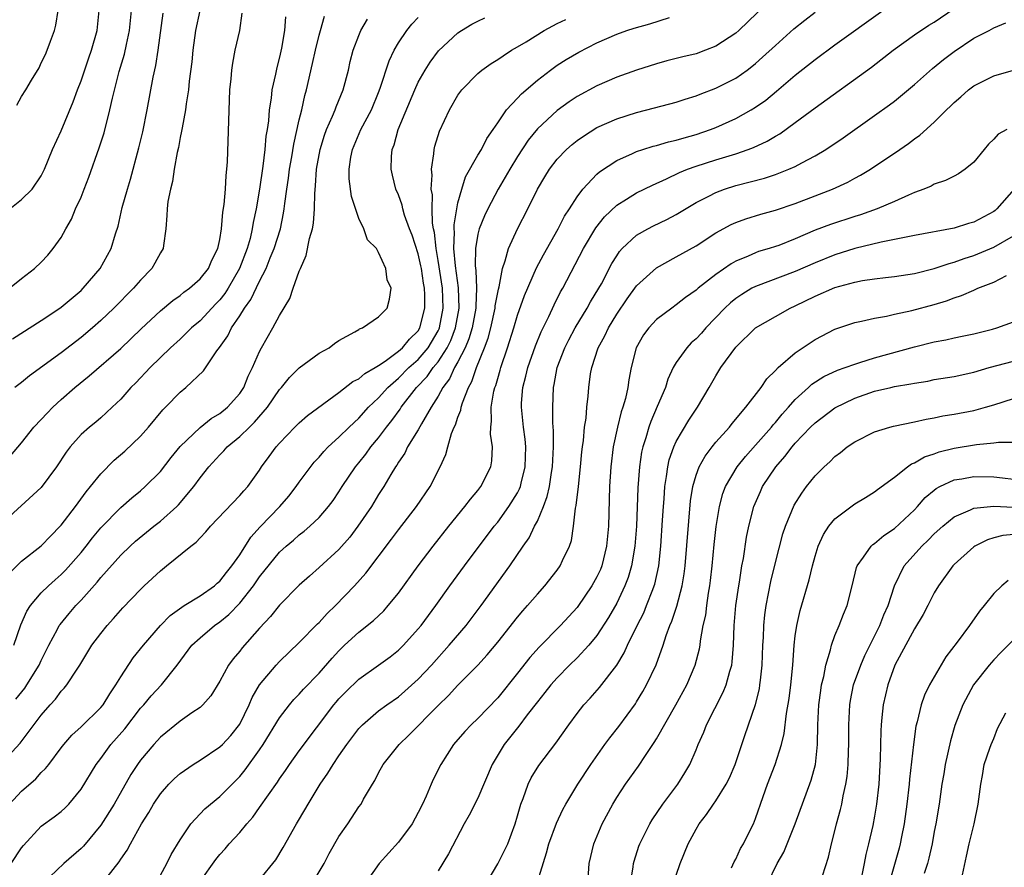
# Model space of a CAD drawing. Units: inches. Extents: x 2571000 to 2574000, y 1500000 to 1503000.
# Drawn here: x 2571693 to 2571792, y 1501361 to 1501446 of the extents above; entities that cross this region are included whole.
import ezdxf

# ---------------------------------------------------------------- set-up
doc = ezdxf.new("R2010")
doc.units = ezdxf.units.IN
doc.header["$MEASUREMENT"] = 0
doc.layers.add('LD25711500_2ft', color=91, linetype='Continuous')

msp = doc.modelspace()

# ---------------------------------------------------------------- linework, layer by layer
at = {"layer": 'LD25711500_2ft'}
for points, elevation in [([(2571769, 1501448.586), (2571765.305, 1501445), (2571765, 1501444.73), (2571763, 1501443.411), (2571761.964, 1501443), (2571761, 1501442.659), (2571759.653, 1501442.347), (2571758.061, 1501441.939), (2571757, 1501441.648), (2571755, 1501441.008), (2571753, 1501440.292), (2571751, 1501439.427), (2571749, 1501438.327), (2571748.194, 1501437.806), (2571747, 1501436.922), (2571745, 1501435.067), (2571744.07, 1501433.93), (2571743, 1501432.285), (2571742.212, 1501431), (2571741.061, 1501429), (2571740.013, 1501427), (2571739.688, 1501426.312), (2571739.147, 1501425), (2571739, 1501424.449), (2571738.751, 1501423), (2571738.73, 1501421.27), (2571738.794, 1501420.794), (2571738.879, 1501419), (2571738.791, 1501417.209), (2571738.798, 1501417), (2571738.418, 1501415), (2571738.1, 1501413.9), (2571737.708, 1501413), (2571737, 1501411.596), (2571736.658, 1501411), (2571736.135, 1501409.865), (2571735.458, 1501409), (2571735, 1501408.127), (2571734.311, 1501407), (2571733.327, 1501405.328), (2571733, 1501404.727), (2571731.926, 1501403), (2571731.63, 1501402.37), (2571731, 1501401.463), (2571730.83, 1501401.17), (2571730.702, 1501401), (2571730.226, 1501400.226), (2571729.508, 1501399), (2571729, 1501398.207), (2571728.27, 1501397), (2571726.918, 1501395), (2571726.086, 1501393.914), (2571725, 1501392.667), (2571723, 1501390.833), (2571722.019, 1501389.981), (2571721, 1501389.055), (2571719, 1501387.037), (2571718.109, 1501385.891), (2571717, 1501384.733), (2571715.244, 1501382.756), (2571715, 1501382.421), (2571714.352, 1501381.648), (2571713.88, 1501381), (2571713, 1501379.374), (2571712.085, 1501377.915), (2571711.289, 1501377), (2571711, 1501376.732), (2571710.184, 1501376.184), (2571709, 1501375.345), (2571707, 1501373.737), (2571706.329, 1501373), (2571705, 1501371.425), (2571704.692, 1501371), (2571704.025, 1501369.975), (2571702.329, 1501367), (2571701, 1501364.874), (2571699.243, 1501362.757), (2571699, 1501362.515), (2571697.256, 1501361), (2571695.136, 1501359)], 8716), ([(2571691, 1501426.35), (2571693, 1501427.958), (2571694.063, 1501429), (2571695, 1501430.353), (2571695.327, 1501431), (2571696.121, 1501433), (2571697, 1501434.895), (2571698.2, 1501437.8), (2571698.634, 1501439), (2571699, 1501439.928), (2571699.773, 1501442.227), (2571700.056, 1501443), (2571700.621, 1501445), (2571700.833, 1501447)], 8740), ([(2571691.807, 1501419), (2571693, 1501419.991), (2571694.328, 1501421), (2571695, 1501421.633), (2571695.644, 1501422.356), (2571696.187, 1501423), (2571697, 1501424.138), (2571697.456, 1501425), (2571698.027, 1501425.973), (2571698.449, 1501427), (2571699, 1501428.192), (2571699.328, 1501429), (2571699.798, 1501430.202), (2571700.843, 1501433.157), (2571701.319, 1501434.681), (2571701.905, 1501437), (2571702.16, 1501438.16), (2571702.855, 1501440.855), (2571703.386, 1501442.614), (2571703.575, 1501443.575), (2571703.903, 1501445), (2571704.102, 1501447)], 8738), ([(2571691.889, 1501402.111), (2571693, 1501403.406), (2571694.241, 1501405), (2571695, 1501405.767), (2571695.585, 1501406.415), (2571696.167, 1501407), (2571697, 1501407.773), (2571698.388, 1501409), (2571699.834, 1501410.166), (2571703, 1501412.944), (2571705.076, 1501414.924), (2571707, 1501416.713), (2571708.246, 1501417.754), (2571709, 1501418.289), (2571709.381, 1501418.619), (2571709.931, 1501419), (2571711, 1501419.941), (2571711.847, 1501421), (2571712.178, 1501421.822), (2571712.808, 1501423), (2571713, 1501423.91), (2571713.173, 1501425), (2571713.31, 1501426.69), (2571713.443, 1501427.443), (2571713.562, 1501429), (2571713.622, 1501430.378), (2571713.704, 1501431), (2571713.763, 1501431.763), (2571713.891, 1501435.891), (2571714.015, 1501439), (2571714.133, 1501440.133), (2571714.191, 1501441), (2571714.294, 1501441.706), (2571714.554, 1501443), (2571714.993, 1501445.007), (2571715.256, 1501446.744)], 8732), ([(2571692.081, 1501413.92), (2571695, 1501415.764), (2571696.867, 1501417), (2571697, 1501417.095), (2571699, 1501418.786), (2571699.221, 1501419), (2571700.917, 1501421), (2571702.04, 1501423), (2571702.478, 1501424.478), (2571702.736, 1501425.264), (2571703.157, 1501427.157), (2571703.676, 1501429), (2571703.998, 1501430.002), (2571704.845, 1501433.155), (2571705.219, 1501434.781), (2571705.668, 1501437), (2571706.278, 1501440.278), (2571706.54, 1501441.46), (2571706.783, 1501443), (2571707.266, 1501446.734)], 8736), ([(2571710.973, 1501447), (2571710.557, 1501445), (2571710.269, 1501443), (2571710.156, 1501441.844), (2571709.902, 1501439.902), (2571709.821, 1501439), (2571709.593, 1501437.593), (2571709.529, 1501437), (2571709.183, 1501435.183), (2571709.143, 1501434.857), (2571709, 1501434.213), (2571708.815, 1501433.185), (2571708.704, 1501432.704), (2571708.402, 1501431), (2571708.215, 1501429.785), (2571708.006, 1501429), (2571707.765, 1501427.765), (2571707.672, 1501427), (2571707.667, 1501426.333), (2571707.56, 1501425), (2571707.3, 1501423.3), (2571707.273, 1501423), (2571707, 1501422.561), (2571706.454, 1501421.546), (2571706.13, 1501421), (2571705, 1501419.822), (2571704.285, 1501419), (2571702.311, 1501417), (2571701, 1501415.744), (2571700.159, 1501415), (2571699, 1501414.027), (2571697, 1501412.508), (2571693.819, 1501410.181), (2571693, 1501409.496), (2571692.331, 1501409)], 8734), ([(2571692.526, 1501437.474), (2571693, 1501438.327), (2571693.425, 1501439), (2571693.997, 1501439.997), (2571694.768, 1501441.232), (2571695, 1501441.74), (2571695.42, 1501442.58), (2571695.602, 1501443), (2571695.911, 1501443.911), (2571696.341, 1501445), (2571696.473, 1501445.527), (2571696.681, 1501447)], 8742), ([(2571701.64, 1501359.639), (2571702.836, 1501361.164), (2571703, 1501361.435), (2571703.644, 1501362.356), (2571703.985, 1501363), (2571705.11, 1501365), (2571705.841, 1501366.159), (2571706.304, 1501367), (2571707, 1501368.037), (2571707.853, 1501369), (2571708.423, 1501369.577), (2571709, 1501370.085), (2571710.321, 1501371), (2571711, 1501371.431), (2571713, 1501372.749), (2571713.256, 1501373), (2571714.096, 1501373.904), (2571715, 1501375.045), (2571715.952, 1501377), (2571716.268, 1501377.732), (2571717.006, 1501379), (2571718.663, 1501381), (2571719, 1501381.357), (2571721, 1501383.272), (2571722.836, 1501385.164), (2571723, 1501385.314), (2571723.803, 1501386.197), (2571724.637, 1501387), (2571726.574, 1501389), (2571727.72, 1501390.28), (2571730.304, 1501393.696), (2571731, 1501394.647), (2571732.812, 1501397), (2571734.203, 1501399), (2571735.218, 1501401), (2571735.769, 1501402.231), (2571735.961, 1501403), (2571736.352, 1501404.352), (2571736.629, 1501405), (2571736.761, 1501405.239), (2571737, 1501406), (2571737.281, 1501406.719), (2571737.316, 1501407), (2571737.45, 1501407.45), (2571738.056, 1501409), (2571738.398, 1501409.602), (2571738.869, 1501411), (2571739.668, 1501413), (2571740.033, 1501413.967), (2571740.299, 1501415), (2571740.747, 1501417), (2571740.76, 1501417.24), (2571741, 1501418.57), (2571741.073, 1501418.927), (2571741.139, 1501419.139), (2571741.473, 1501421), (2571741.756, 1501421.755), (2571742.076, 1501423), (2571743, 1501424.989), (2571744.029, 1501427), (2571745.012, 1501429), (2571745.754, 1501430.247), (2571746.227, 1501431), (2571747, 1501432.005), (2571747.954, 1501433), (2571748.509, 1501433.491), (2571749, 1501433.893), (2571749.643, 1501434.357), (2571751, 1501435.205), (2571753, 1501436.105), (2571755, 1501436.737), (2571756.804, 1501437.195), (2571759, 1501437.781), (2571759.913, 1501438.087), (2571761, 1501438.406), (2571761.414, 1501438.586), (2571763, 1501439.179), (2571765, 1501440.192), (2571766.146, 1501441), (2571766.634, 1501441.366), (2571767, 1501441.669), (2571767.71, 1501442.29), (2571769, 1501443.499), (2571770.853, 1501445.147), (2571771.955, 1501446.045), (2571773, 1501446.836)], 8714), ([(2571707, 1501359.814), (2571707.643, 1501361), (2571708.103, 1501361.897), (2571709, 1501363.395), (2571710.082, 1501365), (2571711.486, 1501366.514), (2571713, 1501367.748), (2571715, 1501369.767), (2571715.56, 1501370.44), (2571717, 1501372.449), (2571717.37, 1501373), (2571719, 1501375.688), (2571720.021, 1501377), (2571720.469, 1501377.531), (2571721, 1501378.069), (2571721.428, 1501378.572), (2571723, 1501380.19), (2571724.306, 1501381.694), (2571725, 1501382.448), (2571725.568, 1501383), (2571727, 1501384.328), (2571728.489, 1501385.511), (2571729.517, 1501386.483), (2571729.97, 1501387), (2571731, 1501388.266), (2571732.969, 1501391), (2571734.488, 1501393), (2571736.078, 1501395), (2571737.698, 1501397), (2571738.246, 1501397.754), (2571739, 1501398.623), (2571739.296, 1501399), (2571740.322, 1501401), (2571740.41, 1501401.59), (2571740.493, 1501403), (2571740.281, 1501404.281), (2571740.296, 1501405), (2571740.387, 1501405.613), (2571740.333, 1501407), (2571740.62, 1501408.621), (2571740.722, 1501409), (2571740.803, 1501409.198), (2571741, 1501409.903), (2571741.266, 1501410.734), (2571741.33, 1501411), (2571741.997, 1501413), (2571742.624, 1501415), (2571743, 1501416.292), (2571743.717, 1501418.283), (2571744.921, 1501421.079), (2571745.609, 1501422.391), (2571747.101, 1501425), (2571747.741, 1501426.259), (2571748.226, 1501427), (2571749, 1501428.232), (2571749.57, 1501429), (2571751, 1501430.515), (2571751.254, 1501430.747), (2571753, 1501431.891), (2571754.59, 1501432.59), (2571755, 1501432.788), (2571755.642, 1501433), (2571756.672, 1501433.328), (2571757, 1501433.405), (2571758.231, 1501433.769), (2571759, 1501433.933), (2571759.812, 1501434.188), (2571761, 1501434.504), (2571762.452, 1501435), (2571763, 1501435.219), (2571765, 1501436.135), (2571766.564, 1501437), (2571767, 1501437.265), (2571768.018, 1501437.982), (2571769.118, 1501438.882), (2571771, 1501440.478), (2571773, 1501442.06), (2571775, 1501443.544), (2571779.811, 1501447)], 8712), ([(2571711, 1501359.174), (2571712.6, 1501361.399), (2571713, 1501361.903), (2571713.521, 1501362.479), (2571713.95, 1501363), (2571715, 1501364.14), (2571715.701, 1501365), (2571716.317, 1501365.683), (2571717, 1501366.633), (2571718.797, 1501369.203), (2571719, 1501369.527), (2571719.609, 1501370.391), (2571720.008, 1501371), (2571721, 1501372.377), (2571724.485, 1501377), (2571724.717, 1501377.283), (2571725, 1501377.602), (2571725.691, 1501378.309), (2571727, 1501379.595), (2571728.999, 1501381.001), (2571730.158, 1501381.842), (2571731, 1501382.499), (2571731.506, 1501383), (2571733, 1501384.652), (2571733.285, 1501385), (2571734.769, 1501387), (2571736.188, 1501389), (2571737.658, 1501391), (2571740.661, 1501395), (2571741, 1501395.42), (2571742.141, 1501397), (2571743, 1501398.383), (2571743.214, 1501398.786), (2571743.29, 1501399), (2571743.365, 1501399.365), (2571743.783, 1501401), (2571743.827, 1501403), (2571743.773, 1501403.773), (2571743.601, 1501405), (2571743.395, 1501407), (2571743.409, 1501407.409), (2571743.542, 1501409), (2571743.855, 1501410.145), (2571744.033, 1501411), (2571744.801, 1501413.2), (2571745.39, 1501414.61), (2571746.158, 1501416.158), (2571746.68, 1501417.32), (2571747.345, 1501418.654), (2571747.552, 1501419), (2571749.642, 1501423), (2571750.897, 1501425.103), (2571751.779, 1501426.222), (2571753, 1501427.397), (2571754.002, 1501428.003), (2571755, 1501428.632), (2571756.599, 1501429.4), (2571758.027, 1501430.027), (2571759.33, 1501430.67), (2571760.141, 1501431), (2571761, 1501431.311), (2571763, 1501431.956), (2571765, 1501432.568), (2571766.265, 1501433), (2571766.799, 1501433.201), (2571768.172, 1501433.828), (2571769, 1501434.327), (2571769.435, 1501434.565), (2571771, 1501435.707), (2571773, 1501437.211), (2571778.695, 1501441.305), (2571780.875, 1501443), (2571783, 1501444.542), (2571784.474, 1501445.526), (2571785, 1501445.843), (2571787, 1501447.205)], 8710), ([(2571690.901, 1501371), (2571692.88, 1501373.119), (2571695, 1501375.966), (2571695.885, 1501377), (2571696.422, 1501377.578), (2571697, 1501378.374), (2571697.319, 1501378.681), (2571697.578, 1501379), (2571698.607, 1501380.607), (2571698.876, 1501381), (2571700.107, 1501383), (2571701, 1501384.196), (2571701.638, 1501385), (2571702.292, 1501385.708), (2571703.215, 1501386.785), (2571705, 1501388.637), (2571705.377, 1501389), (2571707, 1501390.506), (2571707.627, 1501391), (2571710.074, 1501393), (2571710.607, 1501393.393), (2571711, 1501393.85), (2571711.572, 1501394.428), (2571712.054, 1501395), (2571715, 1501398.097), (2571715.405, 1501398.595), (2571715.8, 1501399), (2571717, 1501400.678), (2571717.207, 1501401), (2571717.97, 1501402.03), (2571718.657, 1501403), (2571719, 1501403.383), (2571720.565, 1501405), (2571721, 1501405.429), (2571721.841, 1501406.159), (2571725, 1501408.495), (2571726.407, 1501409.593), (2571727, 1501409.872), (2571727.594, 1501410.406), (2571728.645, 1501411), (2571729, 1501411.22), (2571729.659, 1501411.658), (2571731, 1501412.649), (2571731.4, 1501413), (2571732.116, 1501413.884), (2571733, 1501414.727), (2571733.166, 1501415), (2571733.657, 1501417), (2571733.646, 1501418.354), (2571733.616, 1501419), (2571733.523, 1501419.523), (2571733.315, 1501421), (2571733.269, 1501421.269), (2571733, 1501422.486), (2571732.368, 1501424.368), (2571732.119, 1501425), (2571731.62, 1501426.38), (2571731.442, 1501427), (2571731.368, 1501427.368), (2571731, 1501428.416), (2571730.751, 1501429), (2571730.397, 1501430.397), (2571730.267, 1501431), (2571730.299, 1501432.299), (2571730.367, 1501433), (2571730.55, 1501433.45), (2571730.977, 1501435), (2571732.648, 1501439), (2571733, 1501439.776), (2571733.679, 1501441), (2571734.189, 1501441.811), (2571735.045, 1501442.955), (2571737, 1501444.772), (2571737.34, 1501445), (2571738.382, 1501445.618), (2571739, 1501445.948), (2571739.719, 1501446.281)], 8722), ([(2571719.627, 1501446.373), (2571719.522, 1501445), (2571719.2, 1501443.2), (2571719, 1501442.305), (2571718.723, 1501441.276), (2571718.596, 1501440.596), (2571718.241, 1501439), (2571718.16, 1501438.16), (2571717.969, 1501437), (2571717.89, 1501435.89), (2571717.761, 1501435), (2571717.647, 1501434.353), (2571717.533, 1501433), (2571717.326, 1501431.326), (2571716.98, 1501428.98), (2571716.659, 1501427), (2571716.366, 1501425.634), (2571716.267, 1501425), (2571716.035, 1501424.035), (2571715.737, 1501423), (2571714.984, 1501421), (2571713.828, 1501419), (2571713.51, 1501418.49), (2571713, 1501417.852), (2571712.578, 1501417.422), (2571711, 1501415.726), (2571710.152, 1501415), (2571709, 1501413.879), (2571708.037, 1501413), (2571705.965, 1501411), (2571704.516, 1501409.484), (2571704.035, 1501409), (2571703, 1501407.812), (2571702.157, 1501407), (2571701, 1501405.951), (2571700.489, 1501405.511), (2571699.849, 1501405), (2571699, 1501404.248), (2571697.902, 1501403), (2571697.509, 1501402.49), (2571696.539, 1501401), (2571695, 1501398.901), (2571691, 1501395.258)], 8730), ([(2571691.755, 1501390.245), (2571693, 1501391.483), (2571695, 1501393.032), (2571695.954, 1501394.046), (2571696.9, 1501395), (2571697, 1501395.112), (2571698.434, 1501397), (2571699.524, 1501398.476), (2571699.97, 1501399), (2571701, 1501400.298), (2571702.336, 1501401.664), (2571703.424, 1501402.576), (2571705, 1501404.105), (2571705.801, 1501405), (2571707.249, 1501406.751), (2571707.513, 1501407), (2571709, 1501408.535), (2571709.57, 1501409), (2571711.331, 1501410.669), (2571712.693, 1501412.693), (2571712.959, 1501413.041), (2571713.791, 1501414.209), (2571714.165, 1501415), (2571715, 1501416.229), (2571715.48, 1501417), (2571716.127, 1501417.873), (2571717, 1501419.732), (2571717.658, 1501421), (2571718.083, 1501422.084), (2571718.475, 1501423), (2571719.094, 1501425), (2571719.424, 1501426.576), (2571719.488, 1501427), (2571719.538, 1501427.538), (2571719.739, 1501429), (2571719.908, 1501430.092), (2571720.015, 1501431), (2571720.24, 1501432.24), (2571720.45, 1501433.55), (2571721, 1501435.99), (2571721.247, 1501437), (2571721.563, 1501438.438), (2571721.74, 1501439), (2571722.346, 1501441.654), (2571722.627, 1501443), (2571723, 1501444.522), (2571723.131, 1501445), (2571723.56, 1501446.44)], 8728), ([(2571691.799, 1501367), (2571693, 1501368.288), (2571694.449, 1501369.551), (2571695, 1501370.173), (2571695.431, 1501370.569), (2571695.742, 1501371), (2571697, 1501372.66), (2571697.266, 1501373), (2571698.065, 1501373.935), (2571699, 1501374.794), (2571701, 1501376.735), (2571701.218, 1501377), (2571701.894, 1501378.105), (2571702.508, 1501379), (2571703, 1501379.82), (2571704.271, 1501381.729), (2571705.287, 1501383), (2571707.022, 1501385), (2571707.998, 1501386.002), (2571709.149, 1501386.851), (2571709.41, 1501387), (2571711, 1501388.003), (2571712.45, 1501389), (2571712.741, 1501389.259), (2571713, 1501389.461), (2571713.656, 1501390.343), (2571714.218, 1501391), (2571715, 1501392.12), (2571716.104, 1501393.896), (2571717.051, 1501394.949), (2571719.03, 1501397), (2571719.943, 1501398.057), (2571720.689, 1501399), (2571721, 1501399.446), (2571722.516, 1501401.484), (2571723, 1501401.985), (2571723.462, 1501402.538), (2571723.907, 1501403), (2571725, 1501403.978), (2571726.032, 1501405), (2571727, 1501405.9), (2571727.987, 1501407), (2571729, 1501407.957), (2571729.931, 1501409), (2571731, 1501409.935), (2571732.06, 1501411), (2571733, 1501411.836), (2571733.992, 1501413), (2571735, 1501414.701), (2571735.1, 1501414.9), (2571735.138, 1501415), (2571735.508, 1501417), (2571735.432, 1501419), (2571735, 1501421.808), (2571734.785, 1501423), (2571734.628, 1501424.628), (2571734.535, 1501425), (2571734.43, 1501425.57), (2571734.392, 1501427), (2571734.418, 1501428.418), (2571734.312, 1501429), (2571734.401, 1501430.401), (2571734.323, 1501431), (2571734.573, 1501432.573), (2571734.588, 1501433), (2571734.672, 1501433.328), (2571735.142, 1501434.858), (2571736.143, 1501437), (2571737, 1501438.468), (2571737.376, 1501439), (2571739, 1501440.674), (2571739.402, 1501441), (2571740.339, 1501441.661), (2571741, 1501442.056), (2571741.545, 1501442.455), (2571742.404, 1501443), (2571743, 1501443.339), (2571743.86, 1501443.859), (2571745.688, 1501445), (2571747, 1501445.689), (2571747.88, 1501446.12)], 8720), ([(2571691.946, 1501361), (2571693, 1501362.576), (2571693.188, 1501362.812), (2571695, 1501364.757), (2571696.306, 1501365.694), (2571697, 1501366.24), (2571697.394, 1501366.606), (2571697.779, 1501367), (2571699, 1501368.499), (2571700.534, 1501371), (2571701, 1501371.595), (2571702.016, 1501373), (2571703.406, 1501374.594), (2571705, 1501376.657), (2571705.317, 1501377), (2571706.085, 1501377.915), (2571707.101, 1501379), (2571708.691, 1501381), (2571710.169, 1501383), (2571711, 1501383.768), (2571712.446, 1501385), (2571713, 1501385.383), (2571713.898, 1501386.102), (2571715, 1501387.265), (2571716.374, 1501389), (2571717, 1501389.906), (2571719, 1501392.394), (2571719.683, 1501393), (2571720.403, 1501393.597), (2571721, 1501394.132), (2571721.498, 1501394.502), (2571722.081, 1501395), (2571723, 1501395.894), (2571723.946, 1501397), (2571724.401, 1501397.599), (2571725, 1501398.467), (2571725.335, 1501399), (2571726.668, 1501401), (2571727, 1501401.391), (2571727.712, 1501402.288), (2571728.217, 1501403), (2571729, 1501403.929), (2571729.796, 1501405), (2571730.34, 1501405.66), (2571731.181, 1501406.819), (2571731.288, 1501407), (2571732.822, 1501409), (2571733.888, 1501410.112), (2571734.502, 1501411), (2571735, 1501411.594), (2571735.908, 1501413), (2571736.273, 1501413.727), (2571736.755, 1501415), (2571737.123, 1501417), (2571737.064, 1501419.064), (2571736.742, 1501421.259), (2571736.58, 1501423), (2571736.651, 1501424.65), (2571736.614, 1501425), (2571736.606, 1501425.394), (2571736.877, 1501427), (2571737, 1501427.622), (2571737.385, 1501429), (2571737.768, 1501430.232), (2571739, 1501432.409), (2571739.355, 1501433), (2571739.902, 1501434.098), (2571740.544, 1501435), (2571741, 1501435.694), (2571741.894, 1501437), (2571743, 1501438.164), (2571743.395, 1501438.605), (2571745, 1501439.978), (2571746.312, 1501441), (2571747, 1501441.499), (2571747.915, 1501442.085), (2571749.178, 1501442.821), (2571751, 1501443.74), (2571753, 1501444.62), (2571754.017, 1501445), (2571754.765, 1501445.234), (2571756.345, 1501445.654), (2571758.314, 1501446.314)], 8718), ([(2571692.231, 1501383), (2571692.942, 1501385.058), (2571693.545, 1501386.455), (2571693.907, 1501387), (2571695, 1501388.277), (2571695.711, 1501389), (2571696.385, 1501389.615), (2571697, 1501390.151), (2571697.425, 1501390.575), (2571699, 1501392.375), (2571699.513, 1501393), (2571700.16, 1501393.84), (2571701, 1501394.845), (2571703, 1501396.901), (2571704.121, 1501397.879), (2571705, 1501398.59), (2571705.481, 1501399), (2571707, 1501400.542), (2571708.073, 1501401.927), (2571709, 1501403.056), (2571711, 1501404.954), (2571712.128, 1501405.872), (2571713, 1501406.383), (2571713.759, 1501407), (2571715, 1501408.392), (2571715.407, 1501409), (2571715.86, 1501410.14), (2571716.288, 1501411), (2571717, 1501412.644), (2571717.189, 1501413), (2571718.335, 1501415), (2571719, 1501416.262), (2571720.037, 1501417.963), (2571720.379, 1501419), (2571721, 1501420.713), (2571721.113, 1501421), (2571721.706, 1501422.294), (2571722.035, 1501424.035), (2571722.319, 1501425), (2571722.424, 1501425.576), (2571722.529, 1501427), (2571722.565, 1501428.565), (2571722.652, 1501429.348), (2571722.748, 1501431), (2571723.097, 1501433), (2571723.542, 1501434.458), (2571723.742, 1501435), (2571724.354, 1501436.355), (2571724.61, 1501437), (2571724.704, 1501437.296), (2571725.423, 1501439), (2571725.961, 1501441), (2571726.147, 1501441.853), (2571726.446, 1501443), (2571727, 1501444.481), (2571727.22, 1501445), (2571727.864, 1501446.136)], 8726), ([(2571692.428, 1501377.572), (2571693.321, 1501378.679), (2571693.548, 1501379), (2571694.794, 1501381), (2571695, 1501381.461), (2571695.754, 1501383), (2571696.632, 1501384.632), (2571696.813, 1501385), (2571696.885, 1501385.115), (2571697.79, 1501386.21), (2571698.463, 1501387), (2571699, 1501387.564), (2571700.624, 1501389.376), (2571701, 1501389.846), (2571703, 1501392.077), (2571703.965, 1501393), (2571704.508, 1501393.492), (2571706.351, 1501395), (2571707, 1501395.503), (2571708.658, 1501397), (2571708.827, 1501397.173), (2571710.367, 1501399), (2571711, 1501399.878), (2571711.891, 1501401), (2571713, 1501402.214), (2571713.4, 1501402.6), (2571713.738, 1501403), (2571715, 1501404.041), (2571715.97, 1501405), (2571716.5, 1501405.5), (2571717.79, 1501407), (2571719, 1501408.792), (2571719.194, 1501409), (2571720.005, 1501409.996), (2571721, 1501410.969), (2571723, 1501412.453), (2571724.009, 1501413), (2571724.566, 1501413.434), (2571725, 1501413.745), (2571726.6, 1501414.6), (2571727, 1501414.842), (2571727.087, 1501414.913), (2571727.365, 1501415), (2571729, 1501416.117), (2571729.854, 1501417), (2571730.098, 1501417.902), (2571730.272, 1501419), (2571729.858, 1501419.858), (2571729.738, 1501421), (2571729, 1501422.625), (2571728.771, 1501423), (2571727.885, 1501423.884), (2571727.492, 1501425), (2571727, 1501426.036), (2571726.261, 1501428.261), (2571726.046, 1501430.046), (2571726.028, 1501431), (2571726.21, 1501432.21), (2571726.355, 1501433), (2571727.207, 1501435), (2571728.265, 1501437), (2571729, 1501438.742), (2571729.163, 1501439.164), (2571730.05, 1501441.95), (2571730.551, 1501443), (2571731, 1501443.75), (2571731.859, 1501445), (2571732.362, 1501445.638), (2571733, 1501446.306)], 8724), ([(2571717, 1501359.338), (2571718.628, 1501361.372), (2571719.391, 1501362.609), (2571720.709, 1501365), (2571720.827, 1501365.173), (2571721.575, 1501366.425), (2571721.894, 1501367), (2571723.113, 1501369), (2571723.887, 1501370.113), (2571724.405, 1501371), (2571725, 1501371.873), (2571725.782, 1501373), (2571727, 1501374.618), (2571727.365, 1501375), (2571729, 1501376.392), (2571729.813, 1501377), (2571731, 1501377.817), (2571731.638, 1501378.363), (2571733, 1501379.6), (2571734.317, 1501381), (2571736.125, 1501383), (2571737.817, 1501385), (2571739.342, 1501387), (2571742.233, 1501391), (2571743.578, 1501393), (2571744.164, 1501393.836), (2571744.724, 1501395), (2571745, 1501395.536), (2571745.614, 1501397), (2571745.993, 1501398.007), (2571746.211, 1501399), (2571746.417, 1501400.417), (2571746.523, 1501401), (2571746.615, 1501403), (2571746.625, 1501404.625), (2571746.564, 1501405.436), (2571746.548, 1501407), (2571746.614, 1501409), (2571746.688, 1501409.313), (2571746.99, 1501411), (2571747.775, 1501413), (2571748.185, 1501413.815), (2571748.819, 1501415), (2571750.02, 1501417), (2571750.364, 1501417.636), (2571751.202, 1501419), (2571751.451, 1501419.451), (2571752.507, 1501421.493), (2571753, 1501422.281), (2571753.289, 1501422.711), (2571753.564, 1501423), (2571755, 1501424.347), (2571756.124, 1501425), (2571756.696, 1501425.304), (2571758.046, 1501425.954), (2571759, 1501426.457), (2571761, 1501427.641), (2571762.301, 1501428.301), (2571763, 1501428.675), (2571763.867, 1501429), (2571765, 1501429.36), (2571767.879, 1501430.121), (2571769, 1501430.492), (2571770.352, 1501431), (2571771, 1501431.285), (2571771.648, 1501431.648), (2571773, 1501432.356), (2571774.065, 1501433), (2571775.815, 1501434.185), (2571779, 1501436.413), (2571780.502, 1501437.498), (2571781, 1501437.88), (2571783, 1501439.557), (2571784.824, 1501441.176), (2571785.937, 1501442.063), (2571787, 1501442.865), (2571789, 1501444.209), (2571790.556, 1501445), (2571791, 1501445.248), (2571792.232, 1501445.768)], 8708), ([(2571722.296, 1501359), (2571723.497, 1501361), (2571724.006, 1501361.994), (2571725, 1501363.731), (2571725.889, 1501365), (2571727, 1501366.7), (2571727.233, 1501367), (2571727.486, 1501367.486), (2571728.367, 1501369), (2571728.625, 1501369.375), (2571729, 1501370.142), (2571729.455, 1501371), (2571731.055, 1501373), (2571732.057, 1501373.943), (2571735, 1501376.94), (2571736.052, 1501377.948), (2571737, 1501378.973), (2571738.988, 1501381.012), (2571739.954, 1501382.046), (2571741, 1501383.309), (2571743, 1501385.836), (2571743.532, 1501386.468), (2571744.022, 1501387), (2571745, 1501388.164), (2571745.765, 1501389), (2571747, 1501390.573), (2571747.303, 1501391), (2571747.539, 1501391.54), (2571748.234, 1501393), (2571748.429, 1501393.571), (2571748.635, 1501395), (2571748.839, 1501396.839), (2571748.905, 1501397.095), (2571749.138, 1501399), (2571749.353, 1501401), (2571749.483, 1501402.517), (2571749.539, 1501403), (2571749.64, 1501403.64), (2571749.763, 1501405), (2571749.908, 1501405.909), (2571749.995, 1501407), (2571750.122, 1501408.122), (2571750.18, 1501409), (2571750.368, 1501410.369), (2571750.476, 1501411), (2571751.125, 1501413), (2571751.802, 1501414.198), (2571752.161, 1501415), (2571753, 1501416.379), (2571754.059, 1501417.941), (2571755, 1501419.265), (2571757, 1501421.077), (2571759, 1501422.163), (2571761, 1501423.29), (2571763, 1501424.6), (2571764.552, 1501425.448), (2571765, 1501425.646), (2571765.999, 1501426.001), (2571767.529, 1501426.47), (2571769, 1501426.886), (2571771, 1501427.558), (2571773, 1501428.308), (2571774.761, 1501429), (2571776.283, 1501429.717), (2571777, 1501430.117), (2571777.585, 1501430.415), (2571778.575, 1501431), (2571781.551, 1501433), (2571782.405, 1501433.594), (2571783, 1501434.064), (2571783.553, 1501434.446), (2571785, 1501435.757), (2571786.255, 1501437), (2571786.641, 1501437.359), (2571787, 1501437.732), (2571787.689, 1501438.311), (2571788.446, 1501439), (2571789, 1501439.424), (2571791, 1501440.44), (2571793, 1501440.99)], 8706), ([(2571792.325, 1501435), (2571791.465, 1501434.535), (2571791, 1501434.031), (2571790.473, 1501433.527), (2571790.025, 1501433), (2571789, 1501431.732), (2571788.13, 1501431), (2571787.461, 1501430.54), (2571787, 1501430.322), (2571786.146, 1501429.855), (2571785, 1501429.499), (2571784.689, 1501429.311), (2571783.947, 1501429), (2571783, 1501428.645), (2571782.398, 1501428.398), (2571781, 1501427.753), (2571779.236, 1501427), (2571777.586, 1501426.414), (2571777, 1501426.242), (2571774.562, 1501425.438), (2571773, 1501424.852), (2571771, 1501423.993), (2571769.325, 1501423.325), (2571769, 1501423.202), (2571768.363, 1501423), (2571767.303, 1501422.697), (2571767, 1501422.589), (2571766.24, 1501422.24), (2571765, 1501421.738), (2571764.526, 1501421.475), (2571763, 1501420.389), (2571761.217, 1501419), (2571761, 1501418.799), (2571759.933, 1501418.067), (2571759, 1501417.318), (2571758.539, 1501417), (2571757, 1501415.844), (2571756.23, 1501415), (2571755.708, 1501414.292), (2571754.971, 1501413), (2571754.462, 1501411), (2571754.219, 1501409.781), (2571754.117, 1501409), (2571753.884, 1501407.884), (2571753.629, 1501407), (2571753.461, 1501406.539), (2571753.088, 1501405), (2571752.651, 1501403), (2571752.39, 1501401), (2571752.27, 1501399), (2571752.161, 1501395), (2571751.981, 1501393), (2571751.488, 1501391), (2571751.35, 1501390.65), (2571751, 1501389.892), (2571750.506, 1501389), (2571749.081, 1501386.919), (2571749, 1501386.816), (2571747.325, 1501385), (2571745.169, 1501382.831), (2571744.232, 1501381.768), (2571743, 1501380.186), (2571741, 1501377.714), (2571739, 1501375.636), (2571738.332, 1501375), (2571737.69, 1501374.31), (2571736.545, 1501373), (2571735.271, 1501371), (2571734.512, 1501369.488), (2571734.288, 1501369), (2571733.779, 1501367.779), (2571733.414, 1501367), (2571733, 1501366.157), (2571732.382, 1501365), (2571731, 1501363.163), (2571729.063, 1501361), (2571727.384, 1501358.616)], 8704), ([(2571793.062, 1501429), (2571791.301, 1501427), (2571791.141, 1501426.858), (2571791, 1501426.754), (2571789, 1501425.684), (2571788.455, 1501425.545), (2571787, 1501425.067), (2571783, 1501424.31), (2571782.171, 1501424.171), (2571781, 1501423.908), (2571779.648, 1501423.648), (2571777, 1501422.997), (2571775, 1501422.379), (2571773, 1501421.58), (2571771, 1501420.704), (2571767, 1501419.198), (2571766.63, 1501419), (2571765.614, 1501418.386), (2571765, 1501417.974), (2571764.458, 1501417.542), (2571763.899, 1501417), (2571761.99, 1501415), (2571761.532, 1501414.468), (2571761, 1501413.896), (2571760.515, 1501413.485), (2571760.055, 1501413), (2571759, 1501411.517), (2571758.692, 1501411), (2571758.16, 1501409.84), (2571757.905, 1501409), (2571757.092, 1501407.092), (2571756.422, 1501405.578), (2571756.226, 1501405), (2571755.925, 1501403.925), (2571755.622, 1501403), (2571755.512, 1501402.488), (2571755.293, 1501401), (2571755.135, 1501398.865), (2571754.98, 1501395), (2571754.825, 1501393), (2571754.491, 1501391), (2571754.153, 1501389.847), (2571753.834, 1501389), (2571753, 1501387.258), (2571752.182, 1501385.819), (2571751, 1501384), (2571750.173, 1501383), (2571749, 1501381.735), (2571748.244, 1501381), (2571747, 1501379.736), (2571746.354, 1501379), (2571745.769, 1501378.231), (2571745, 1501377.306), (2571743.982, 1501375.982), (2571743.146, 1501374.854), (2571741.67, 1501373), (2571740.458, 1501371), (2571739, 1501367.575), (2571738.125, 1501365.875), (2571737.617, 1501365), (2571736.039, 1501361.961), (2571735, 1501360.247)], 8702), ([(2571739.83, 1501359), (2571741, 1501360.971), (2571741.7, 1501362.3), (2571742.013, 1501363), (2571742.752, 1501365), (2571743, 1501365.813), (2571743.254, 1501366.745), (2571743.341, 1501367), (2571743.57, 1501367.57), (2571744.077, 1501369), (2571744.372, 1501369.628), (2571745.133, 1501370.867), (2571746.867, 1501373.133), (2571748.173, 1501375), (2571749, 1501376.126), (2571749.683, 1501377), (2571750.312, 1501377.688), (2571751.247, 1501378.753), (2571752.997, 1501381.003), (2571753.762, 1501382.238), (2571754.095, 1501383), (2571755.07, 1501385), (2571755.717, 1501386.283), (2571756.016, 1501387), (2571756.636, 1501388.636), (2571756.787, 1501389), (2571756.836, 1501389.164), (2571757.234, 1501391), (2571757.454, 1501393), (2571757.626, 1501395.626), (2571757.7, 1501397), (2571757.771, 1501397.771), (2571757.848, 1501399), (2571758.027, 1501400.027), (2571758.14, 1501401), (2571758.289, 1501401.711), (2571758.74, 1501403), (2571759, 1501403.565), (2571760.283, 1501405.717), (2571761.157, 1501407), (2571762.33, 1501409), (2571763, 1501410.18), (2571763.506, 1501411), (2571765, 1501413.068), (2571767, 1501415.004), (2571769, 1501416.161), (2571770.486, 1501417), (2571771, 1501417.229), (2571773, 1501418.208), (2571775, 1501419.08), (2571777, 1501419.626), (2571777.778, 1501419.778), (2571779, 1501419.962), (2571780.102, 1501420.102), (2571781, 1501420.196), (2571783, 1501420.498), (2571784.991, 1501420.991), (2571786.499, 1501421.501), (2571787, 1501421.621), (2571788.01, 1501421.99), (2571789, 1501422.301), (2571791, 1501423.139), (2571793, 1501424.276)], 8700), ([(2571745, 1501359.148), (2571745.934, 1501362.066), (2571746.165, 1501363), (2571746.92, 1501365.08), (2571747.563, 1501366.437), (2571747.879, 1501367), (2571749.085, 1501369), (2571750.379, 1501371), (2571751.808, 1501373), (2571752.314, 1501373.686), (2571753.197, 1501374.803), (2571754.884, 1501377.116), (2571755, 1501377.296), (2571755.646, 1501378.354), (2571756.011, 1501379), (2571756.97, 1501381.03), (2571757.679, 1501383), (2571757.991, 1501383.991), (2571758.37, 1501385), (2571758.566, 1501385.434), (2571759.062, 1501386.938), (2571759.604, 1501389), (2571759.804, 1501390.196), (2571759.901, 1501391), (2571760.436, 1501397.564), (2571760.668, 1501399), (2571761, 1501400.147), (2571761.314, 1501401), (2571761.911, 1501402.089), (2571762.608, 1501403), (2571763, 1501403.491), (2571764.353, 1501405), (2571764.632, 1501405.368), (2571766.029, 1501407), (2571767.557, 1501409), (2571768.14, 1501409.86), (2571769, 1501410.701), (2571769.283, 1501411), (2571771, 1501412.478), (2571772.49, 1501413.51), (2571773, 1501413.832), (2571775, 1501414.884), (2571777, 1501415.56), (2571777.688, 1501415.688), (2571779, 1501416.005), (2571780.193, 1501416.193), (2571781, 1501416.381), (2571782.754, 1501416.754), (2571785, 1501417.372), (2571786.252, 1501417.748), (2571787, 1501418.039), (2571787.738, 1501418.262), (2571789, 1501418.826), (2571789.131, 1501418.87), (2571789.397, 1501419), (2571791, 1501419.63), (2571792.296, 1501420.296)], 8698), ([(2571750.006, 1501358.006), (2571750.231, 1501361), (2571750.694, 1501363), (2571751.532, 1501365), (2571752.601, 1501367), (2571753, 1501367.658), (2571753.891, 1501369), (2571755.191, 1501370.809), (2571755.894, 1501371.894), (2571756.788, 1501373.212), (2571757, 1501373.568), (2571758.971, 1501377), (2571760.06, 1501379), (2571760.909, 1501381), (2571761.337, 1501382.663), (2571761.396, 1501383), (2571761.44, 1501383.44), (2571761.729, 1501385), (2571761.969, 1501386.03), (2571762.084, 1501387), (2571762.263, 1501388.263), (2571762.401, 1501389), (2571762.468, 1501389.531), (2571762.633, 1501391), (2571762.833, 1501393.167), (2571763.02, 1501394.98), (2571763.344, 1501397), (2571763.701, 1501398.299), (2571763.959, 1501399), (2571765.134, 1501401), (2571765.967, 1501402.032), (2571767, 1501403.178), (2571768.588, 1501405), (2571768.765, 1501405.235), (2571769, 1501405.484), (2571769.683, 1501406.317), (2571770.311, 1501407), (2571771, 1501407.783), (2571772.337, 1501409), (2571772.674, 1501409.326), (2571773.885, 1501410.115), (2571775.256, 1501410.745), (2571776.028, 1501411), (2571777, 1501411.362), (2571777.503, 1501411.503), (2571779, 1501411.976), (2571783, 1501413.096), (2571785, 1501413.604), (2571786.18, 1501413.82), (2571787, 1501414.013), (2571787.834, 1501414.166), (2571789, 1501414.411), (2571790.882, 1501414.882), (2571791.302, 1501415), (2571793, 1501415.625)], 8696), ([(2571754.394, 1501359), (2571754.664, 1501360.664), (2571754.699, 1501361), (2571754.758, 1501361.241), (2571755.242, 1501362.758), (2571755.334, 1501363), (2571756.332, 1501365), (2571756.586, 1501365.414), (2571757.651, 1501367), (2571759.15, 1501369), (2571759.868, 1501370.132), (2571760.376, 1501371), (2571761, 1501372.454), (2571761.212, 1501373), (2571761.771, 1501374.229), (2571762.056, 1501375), (2571763.727, 1501378.273), (2571764.018, 1501379), (2571764.387, 1501380.387), (2571764.589, 1501381), (2571764.648, 1501381.352), (2571764.778, 1501383), (2571764.847, 1501385), (2571765.022, 1501387), (2571765.308, 1501389), (2571765.379, 1501389.379), (2571765.624, 1501391), (2571765.767, 1501391.768), (2571766.09, 1501393.91), (2571766.313, 1501395), (2571766.82, 1501397), (2571767.478, 1501398.522), (2571767.705, 1501399), (2571769.033, 1501401), (2571769.96, 1501402.04), (2571770.668, 1501403), (2571771, 1501403.388), (2571772.547, 1501405), (2571773, 1501405.444), (2571775, 1501406.952), (2571777, 1501407.933), (2571779, 1501408.619), (2571780.623, 1501409), (2571781, 1501409.084), (2571782.646, 1501409.354), (2571783, 1501409.443), (2571784.349, 1501409.651), (2571785, 1501409.789), (2571787, 1501410.112), (2571789, 1501410.538), (2571790.556, 1501411), (2571793, 1501411.661)], 8694), ([(2571759, 1501359.831), (2571759.384, 1501361), (2571760.213, 1501363), (2571761, 1501364.456), (2571761.319, 1501365), (2571762.051, 1501365.949), (2571762.756, 1501367), (2571763, 1501367.334), (2571764.042, 1501369), (2571764.353, 1501369.647), (2571764.942, 1501371), (2571765.902, 1501373.902), (2571766.977, 1501377.023), (2571767.379, 1501378.621), (2571767.437, 1501379), (2571767.479, 1501379.478), (2571767.666, 1501381), (2571767.729, 1501383), (2571767.779, 1501383.779), (2571767.817, 1501385), (2571767.931, 1501386.069), (2571768.063, 1501387), (2571768.548, 1501389.452), (2571769, 1501391.341), (2571769.755, 1501394.245), (2571770.005, 1501395), (2571770.883, 1501397.117), (2571771.643, 1501398.357), (2571772.133, 1501399), (2571773, 1501400.083), (2571773.905, 1501401), (2571774.481, 1501401.519), (2571775, 1501402.048), (2571775.546, 1501402.454), (2571776.212, 1501403), (2571777, 1501403.534), (2571779, 1501404.527), (2571780.527, 1501405), (2571780.904, 1501405.096), (2571783, 1501405.528), (2571784.184, 1501405.816), (2571785, 1501405.948), (2571785.859, 1501406.141), (2571787, 1501406.319), (2571789, 1501406.688), (2571790.17, 1501407), (2571791, 1501407.245), (2571793, 1501407.88)], 8692), ([(2571764.556, 1501360.556), (2571764.833, 1501361.167), (2571765, 1501361.453), (2571765.482, 1501362.518), (2571765.78, 1501363), (2571766.555, 1501364.555), (2571766.773, 1501365), (2571767, 1501365.543), (2571767.768, 1501367.768), (2571768.213, 1501369), (2571768.976, 1501371), (2571769.613, 1501373), (2571769.889, 1501374.111), (2571770.111, 1501376.111), (2571770.369, 1501377.631), (2571770.542, 1501379), (2571770.737, 1501381), (2571770.885, 1501383), (2571771, 1501383.965), (2571771.148, 1501385), (2571771.489, 1501386.51), (2571772.403, 1501389.597), (2571772.731, 1501391), (2571773, 1501391.999), (2571773.303, 1501393), (2571773.836, 1501394.164), (2571774.38, 1501395), (2571775, 1501395.754), (2571777, 1501397.26), (2571778.078, 1501397.922), (2571779, 1501398.465), (2571779.296, 1501398.704), (2571781, 1501399.96), (2571782.322, 1501401), (2571782.715, 1501401.285), (2571783, 1501401.387), (2571784.008, 1501401.992), (2571785, 1501402.311), (2571785.503, 1501402.497), (2571787, 1501402.878), (2571789.26, 1501403.26), (2571791, 1501403.402), (2571791.495, 1501403.495), (2571793, 1501403.5)], 8690), ([(2571768.199, 1501359), (2571769.18, 1501361), (2571769.842, 1501362.158), (2571770.192, 1501363), (2571770.977, 1501365), (2571772.605, 1501369.395), (2571773.023, 1501371), (2571773.229, 1501373), (2571773.279, 1501375), (2571773.38, 1501377), (2571773.561, 1501378.439), (2571773.648, 1501379), (2571773.865, 1501379.865), (2571774.062, 1501381), (2571774.549, 1501382.549), (2571774.639, 1501383), (2571775, 1501383.983), (2571775.433, 1501385), (2571775.863, 1501386.137), (2571776.23, 1501387), (2571776.727, 1501389), (2571777.163, 1501390.837), (2571777.226, 1501391), (2571777.884, 1501391.884), (2571778.634, 1501393), (2571778.822, 1501393.178), (2571779, 1501393.281), (2571779.922, 1501394.078), (2571781, 1501394.775), (2571783, 1501396.676), (2571783.312, 1501397), (2571784.106, 1501397.894), (2571785, 1501398.649), (2571785.196, 1501398.804), (2571785.562, 1501399), (2571787, 1501399.677), (2571787.802, 1501399.802), (2571789, 1501400.036), (2571791, 1501400.003), (2571791.897, 1501399.897), (2571793, 1501399.742)], 8688), ([(2571773.743, 1501359.743), (2571774.357, 1501361.643), (2571774.643, 1501363), (2571775, 1501364.287), (2571775.169, 1501365), (2571775.57, 1501366.43), (2571775.688, 1501367), (2571775.824, 1501367.824), (2571776.096, 1501369), (2571776.217, 1501369.783), (2571776.319, 1501371), (2571776.355, 1501372.355), (2571776.388, 1501373), (2571776.394, 1501375), (2571776.496, 1501377), (2571776.564, 1501377.436), (2571776.877, 1501379), (2571777.594, 1501381), (2571778.018, 1501381.982), (2571779.536, 1501385), (2571779.93, 1501386.07), (2571780.361, 1501387), (2571781.001, 1501389), (2571781.972, 1501391), (2571783.742, 1501393), (2571784.39, 1501393.61), (2571785, 1501394.234), (2571785.861, 1501395), (2571787, 1501395.943), (2571788.646, 1501396.646), (2571789, 1501396.825), (2571791, 1501397.035), (2571793, 1501396.948)], 8686), ([(2571793.764, 1501394.236), (2571791.929, 1501394.071), (2571791, 1501393.825), (2571790.364, 1501393.636), (2571789.091, 1501393), (2571789, 1501392.94), (2571787, 1501391.142), (2571786.864, 1501391), (2571785.432, 1501389), (2571785, 1501388.295), (2571784.348, 1501387), (2571783.88, 1501386.12), (2571783, 1501384.674), (2571781.041, 1501381), (2571780.313, 1501379), (2571779.849, 1501377), (2571779.737, 1501375.737), (2571779.646, 1501375), (2571779.606, 1501374.394), (2571779.554, 1501371.554), (2571779.42, 1501369), (2571779.201, 1501367), (2571779, 1501365.783), (2571778.818, 1501364.818), (2571778.392, 1501363), (2571778.1, 1501361.9), (2571777.939, 1501361), (2571777.671, 1501359.67)], 8684), ([(2571792.469, 1501389.531), (2571791.83, 1501389), (2571791, 1501388.214), (2571790.046, 1501387), (2571789.561, 1501386.439), (2571788.562, 1501385), (2571787.304, 1501383.304), (2571786.168, 1501381.833), (2571785, 1501379.831), (2571784.543, 1501379), (2571784.028, 1501377.972), (2571783.693, 1501377), (2571783.29, 1501375.29), (2571783.166, 1501374.834), (2571782.911, 1501373), (2571782.506, 1501369.494), (2571782.475, 1501369), (2571782.252, 1501367), (2571781.965, 1501365), (2571781.693, 1501363.693), (2571781.567, 1501363), (2571781.456, 1501362.544), (2571779.892, 1501357)], 8682), ([(2571793, 1501383.546), (2571791.716, 1501382.283), (2571791, 1501381.528), (2571790.541, 1501381), (2571788.966, 1501379), (2571787.902, 1501377), (2571787.097, 1501374.903), (2571786.643, 1501373.357), (2571786.108, 1501371), (2571785.963, 1501370.037), (2571785.781, 1501369), (2571785.491, 1501367), (2571785.152, 1501365), (2571785, 1501364.23), (2571784.785, 1501363), (2571784.471, 1501361.529), (2571784.329, 1501361), (2571784.006, 1501360.007)], 8680), ([(2571787.868, 1501359.868), (2571788.273, 1501361.727), (2571788.531, 1501363), (2571789.029, 1501365), (2571789.437, 1501367), (2571789.697, 1501369), (2571789.874, 1501369.874), (2571790.051, 1501371), (2571790.625, 1501372.624), (2571790.738, 1501373), (2571791, 1501373.609), (2571791.393, 1501374.607), (2571792.208, 1501376.208)], 8678)]:
    msp.add_lwpolyline(points, dxfattribs=dict(at, elevation=elevation))

doc.saveas('drawing.dxf')
